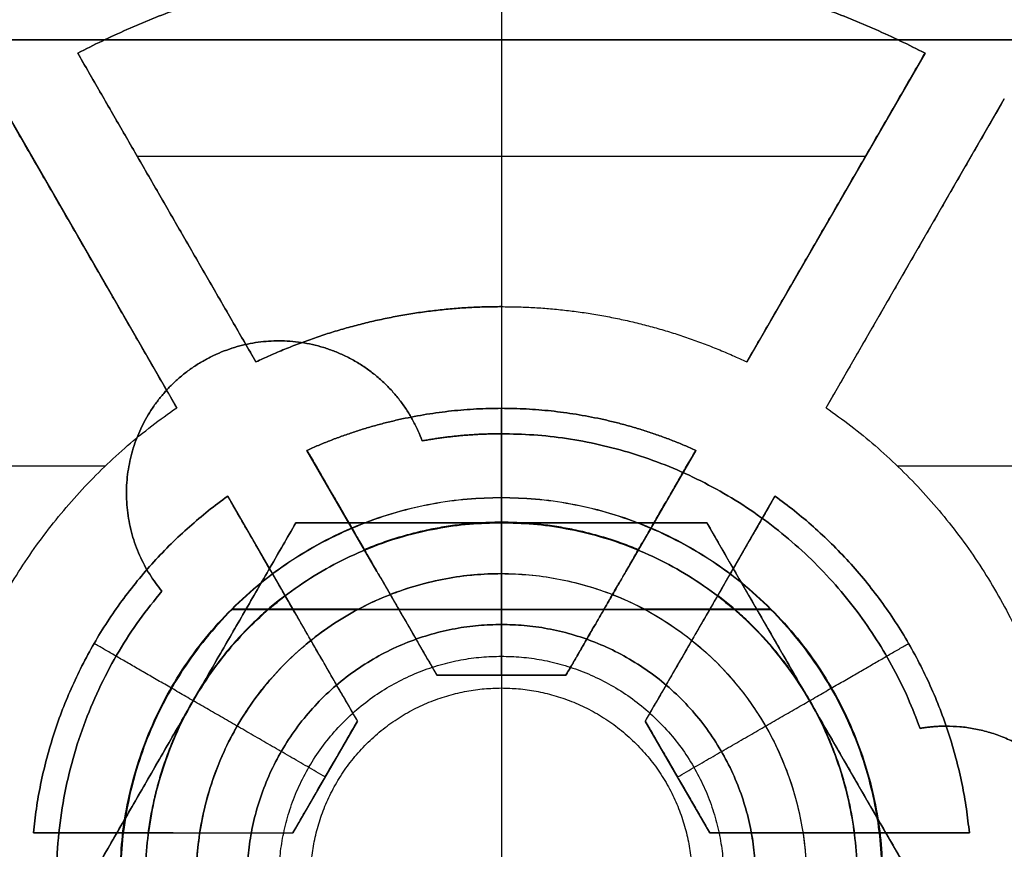
# Model space of a CAD drawing. Units: inches. Extents: x -6.3 to 6.3, y -11.1 to 10.
# Drawn here: x -4.4 to -3.7, y 8.3 to 8.9 of the extents above; entities that cross this region are included whole.
import ezdxf

# ---------------------------------------------------------------- set-up
doc = ezdxf.new("R2010")
doc.units = ezdxf.units.IN
doc.header["$MEASUREMENT"] = 0
doc.layers.add('Default', color=7, linetype='Continuous', true_color=0x000000)

# ---------------------------------------------------------------- blocks, each defined once
blk = doc.blocks.new('SlimStow_Glides')
at = {"layer": 'Default'}
for p, q in [((-102.75, -9.8, -492.75), (-102.75, -9.8, -470)), ((-119.095, -12.8, -472.118), (-110.539, -12.8, -472.118)), ((-110.89, -27.1, -476.299), (-110.89, -12.8, -476.299)), ((-109.912, -12.8, -478.206), (-95.588, -12.8, -478.206)), ((-109.331, -27.1, -477.199), (-109.331, -12.8, -477.199)), ((-102.75, -12.8, -482.25), (-102.75, -12.8, -475.25)), ((-96.169, -27.1, -477.199), (-96.169, -12.8, -477.199)), ((-94.961, -12.8, -472.118), (-86.405, -12.8, -472.118)), ((-94.61, -27.1, -476.299), (-94.61, -12.8, -476.299)), ((-112.643, -19.95, -479.336), (-109.136, -19.95, -473.262)), ((-107.578, -19.95, -474.162), (-111.084, -19.95, -480.236)), ((-94.416, -19.95, -480.236), (-97.922, -19.95, -474.162)), ((-96.364, -19.95, -473.262), (-92.857, -19.95, -479.336)), ((-109.403, -27.1, -464.9), (-109.403, -23.674, -464.9)), ((-106.856, -27.1, -469.311), (-106.856, -23.674, -469.311)), ((-105.297, -27.1, -470.211), (-105.297, -23.674, -470.211)), ((-100.203, -27.1, -470.211), (-100.203, -23.674, -470.211)), ((-98.644, -27.1, -469.311), (-98.644, -23.674, -469.311)), ((-96.097, -27.1, -464.9), (-96.097, -23.674, -464.9)), ((-109.203, -23.834, -464.9), (-111.956, -23.834, -464.9)), ((-108.132, -23.834, -471.523), (-106.756, -23.834, -469.138)), ((-105.197, -23.834, -470.038), (-106.574, -23.834, -472.423)), ((-98.926, -23.834, -472.423), (-100.303, -23.834, -470.038)), ((-98.744, -23.834, -469.138), (-97.368, -23.834, -471.523)), ((-93.544, -23.834, -464.9), (-96.297, -23.834, -464.9)), ((-106.214, -27.1, -466), (-106.214, -25.308, -466)), ((-102.75, -27.1, -468), (-102.75, -25.308, -468)), ((-99.286, -27.1, -466), (-99.286, -25.308, -466)), ((-105.579, -26.162, -467.1), (-106.849, -26.162, -464.9)), ((-101.48, -26.162, -468), (-104.02, -26.162, -468)), ((-98.651, -26.162, -464.9), (-99.921, -26.162, -467.1)), ((-102.75, -27.1, -475.25), (-102.75, -27.1, -473.25)), ((-102.75, -27.1, -468), (-102.75, -27.1, -460))]:
    blk.add_line(p, q, dxfattribs=at)
for points, weights, knots in [([(-102.75, -9.8, -435.25), (-131.5, -9.8, -435.25), (-131.5, -9.8, -464), (-131.5, -9.8, -492.75), (-102.75, -9.8, -492.75)], [1, 0.707106781187, 1, 0.707106781187, 1], [-90.320789, -90.320789, -90.320789, -45.160394, -45.160394, 0, 0, 0]), ([(-102.75, -9.8, -470), (-108.75, -9.8, -470), (-108.75, -9.8, -464), (-108.75, -9.8, -458), (-102.75, -9.8, -458)], [1, 0.707106781187, 1, 0.707106781187, 1], [-18.849556, -18.849556, -18.849556, -9.424778, -9.424778, 0, 0, 0]), ([(-102.75, -9.8, -492.75), (-74, -9.8, -492.75), (-74, -9.8, -464), (-74, -9.8, -435.25), (-102.75, -9.8, -435.25)], [1, 0.707106781187, 1, 0.707106781187, 1], [-90.320789, -90.320789, -90.320789, -45.160394, -45.160394, 0, 0, 0]), ([(-102.75, -9.8, -470), (-96.75, -9.8, -470), (-96.75, -9.8, -464), (-96.75, -9.8, -458), (-102.75, -9.8, -458)], [1, 0.707106781187, 1, 0.707106781187, 1], [0, 0, 0, 9.424778, 9.424778, 18.849556, 18.849556, 18.849556]), ([(-102.75, -10.386, -494.164), (-132.914, -10.386, -494.164), (-132.914, -10.386, -464), (-132.914, -10.386, -433.836), (-102.75, -10.386, -433.836)], [0.853553390593, 0.603553390593, 0.853553390593, 0.603553390593, 0.853553390593], [45.160394, 45.160394, 45.160394, 90.320789, 90.320789, 135.481183, 135.481183, 135.481183]), ([(-102.75, -10.45, -458), (-108.75, -10.45, -458), (-108.75, -10.45, -464), (-108.75, -10.45, -470), (-102.75, -10.45, -470)], [1, 0.707106781187, 1, 0.707106781187, 1], [1.570796, 1.570796, 1.570796, 3.141593, 3.141593, 4.712389, 4.712389, 4.712389]), ([(-102.75, -10.386, -433.836), (-72.586, -10.386, -433.836), (-72.586, -10.386, -464), (-72.586, -10.386, -494.164), (-102.75, -10.386, -494.164)], [0.853553390593, 0.603553390593, 0.853553390593, 0.603553390593, 0.853553390593], [45.160394, 45.160394, 45.160394, 90.320789, 90.320789, 135.481183, 135.481183, 135.481183]), ([(-102.75, -10.45, -470), (-96.75, -10.45, -470), (-96.75, -10.45, -464), (-96.75, -10.45, -458), (-102.75, -10.45, -458)], [1, 0.707106781187, 1, 0.707106781187, 1], [1.570796, 1.570796, 1.570796, 3.141593, 3.141593, 4.712389, 4.712389, 4.712389]), ([(-102.75, -11.8, -433.25), (-133.5, -11.8, -433.25), (-133.5, -11.8, -464), (-133.5, -11.8, -494.75), (-102.75, -11.8, -494.75)], [1, 0.707106781187, 1, 0.707106781187, 1], [-135.481183, -135.481183, -135.481183, -90.320789, -90.320789, -45.160394, -45.160394, -45.160394]), ([(-102.75, -11.8, -433.25), (-72, -11.8, -433.25), (-72, -11.8, -464), (-72, -11.8, -494.75), (-102.75, -11.8, -494.75)], [1, 0.707106781187, 1, 0.707106781187, 1], [45.160394, 45.160394, 45.160394, 90.320789, 90.320789, 135.481183, 135.481183, 135.481183]), ([(-108.053, -15.6, -469.303), (-108.053, -20.903, -469.303), (-102.75, -20.903, -469.303), (-97.447, -20.903, -469.303), (-97.447, -15.6, -469.303)], [0.853553390593, 0.603553390593, 0.853553390593, 0.603553390593, 0.853553390593], [3.141593, 3.141593, 3.141593, 4.712389, 4.712389, 6.283185, 6.283185, 6.283185]), ([(-102.75, -18.45, -433.25), (-133.5, -18.45, -433.25), (-133.5, -18.45, -464), (-133.5, -18.45, -494.75), (-102.75, -18.45, -494.75)], [1, 0.707106781187, 1, 0.707106781187, 1], [48.301987, 48.301987, 48.301987, 96.603974, 96.603974, 144.905961, 144.905961, 144.905961]), ([(-102.75, -18.45, -494.75), (-72, -18.45, -494.75), (-72, -18.45, -464), (-72, -18.45, -433.25), (-102.75, -18.45, -433.25)], [1, 0.707106781187, 1, 0.707106781187, 1], [48.301987, 48.301987, 48.301987, 96.603974, 96.603974, 144.905961, 144.905961, 144.905961]), ([(-72.597, -26.525, -464), (-72.597, -26.525, -494.153), (-102.75, -26.525, -494.153), (-132.903, -26.525, -494.153), (-132.903, -26.525, -464)], [0.999999997609, 0.707106782382, 1, 0.707106781187, 1], [45.160395, 45.160395, 45.160395, 90.320789, 90.320789, 135.481183, 135.481183, 135.481183])]:
    blk.add_rational_spline(points, weights, degree=2, knots=knots, dxfattribs=at)
for points in [[(-102.75, -11.1, -470), (-102.75, -10.45, -470), (-102.75, -9.8, -470)], [(-109.136, -12.8, -473.262), (-110.89, -12.8, -476.299), (-112.643, -12.8, -479.336)], [(-111.084, -12.8, -480.236), (-111.084, -19.95, -480.236), (-111.084, -27.1, -480.236)], [(-107.578, -12.8, -474.162), (-109.331, -12.8, -477.199), (-111.084, -12.8, -480.236)], [(-109.136, -12.8, -473.262), (-109.136, -19.95, -473.262), (-109.136, -27.1, -473.262)], [(-107.578, -27.1, -474.162), (-107.578, -19.95, -474.162), (-107.578, -12.8, -474.162)], [(-105.224, -12.8, -474.975), (-105.224, -19.95, -474.975), (-105.224, -27.1, -474.975)], [(-102.75, -12.8, -475.25), (-102.75, -19.95, -475.25), (-102.75, -27.1, -475.25)], [(-100.276, -12.8, -474.975), (-100.276, -19.95, -474.975), (-100.276, -27.1, -474.975)], [(-97.922, -12.8, -474.162), (-97.922, -19.95, -474.162), (-97.922, -27.1, -474.162)], [(-97.922, -12.8, -474.162), (-96.169, -12.8, -477.199), (-94.416, -12.8, -480.236)], [(-92.857, -12.8, -479.336), (-94.61, -12.8, -476.299), (-96.364, -12.8, -473.262)], [(-96.364, -12.8, -473.262), (-96.364, -19.95, -473.262), (-96.364, -27.1, -473.262)], [(-94.416, -27.1, -480.236), (-94.416, -19.95, -480.236), (-94.416, -12.8, -480.236)], [(-93.007, -12.8, -469.625), (-93.007, -19.95, -469.625), (-93.007, -27.1, -469.625)], [(-111.956, -27.1, -464.9), (-111.956, -23.834, -464.9), (-111.956, -20.569, -464.9)], [(-110.761, -20.569, -468.625), (-110.761, -23.834, -468.625), (-110.761, -27.1, -468.625)], [(-108.132, -20.569, -471.523), (-108.132, -23.834, -471.523), (-108.132, -27.1, -471.523)], [(-106.574, -27.1, -472.423), (-106.574, -23.834, -472.423), (-106.574, -20.569, -472.423)], [(-104.706, -20.569, -473.041), (-104.706, -23.834, -473.041), (-104.706, -27.1, -473.041)], [(-102.75, -20.569, -473.25), (-102.75, -23.834, -473.25), (-102.75, -27.1, -473.25)], [(-100.794, -20.569, -473.041), (-100.794, -23.834, -473.041), (-100.794, -27.1, -473.041)], [(-98.926, -27.1, -472.423), (-98.926, -23.834, -472.423), (-98.926, -20.569, -472.423)], [(-97.368, -20.569, -471.523), (-97.368, -23.834, -471.523), (-97.368, -27.1, -471.523)], [(-94.739, -20.569, -468.625), (-94.739, -23.834, -468.625), (-94.739, -27.1, -468.625)], [(-93.544, -27.1, -464.9), (-93.544, -23.834, -464.9), (-93.544, -20.569, -464.9)], [(-106.849, -25.225, -464.9), (-106.849, -26.162, -464.9), (-106.849, -27.1, -464.9)], [(-105.579, -25.225, -467.1), (-105.579, -26.162, -467.1), (-105.579, -27.1, -467.1)], [(-104.02, -25.225, -468), (-104.02, -26.162, -468), (-104.02, -27.1, -468)], [(-101.48, -25.225, -468), (-101.48, -26.162, -468), (-101.48, -27.1, -468)], [(-99.921, -25.225, -467.1), (-99.921, -26.162, -467.1), (-99.921, -27.1, -467.1)], [(-98.651, -25.225, -464.9), (-98.651, -26.162, -464.9), (-98.651, -27.1, -464.9)], [(-109.136, -27.1, -473.262), (-110.89, -27.1, -476.299), (-112.643, -27.1, -479.336)], [(-111.956, -27.1, -464.9), (-109.403, -27.1, -464.9), (-106.849, -27.1, -464.9)], [(-111.084, -27.1, -480.236), (-109.331, -27.1, -477.199), (-107.578, -27.1, -474.162)], [(-105.579, -27.1, -467.1), (-106.856, -27.1, -469.311), (-108.132, -27.1, -471.523)], [(-106.849, -27.1, -464.9), (-106.214, -27.1, -466), (-105.579, -27.1, -467.1)], [(-106.574, -27.1, -472.423), (-105.297, -27.1, -470.211), (-104.02, -27.1, -468)], [(-104.02, -27.1, -468), (-102.75, -27.1, -468), (-101.48, -27.1, -468)], [(-101.48, -27.1, -468), (-100.203, -27.1, -470.211), (-98.926, -27.1, -472.423)], [(-97.368, -27.1, -471.523), (-98.644, -27.1, -469.311), (-99.921, -27.1, -467.1)], [(-99.921, -27.1, -467.1), (-99.286, -27.1, -466), (-98.651, -27.1, -464.9)], [(-98.651, -27.1, -464.9), (-96.097, -27.1, -464.9), (-93.544, -27.1, -464.9)], [(-97.922, -27.1, -474.162), (-96.169, -27.1, -477.199), (-94.416, -27.1, -480.236)], [(-92.857, -27.1, -479.336), (-94.61, -27.1, -476.299), (-96.364, -27.1, -473.262)]]:
    blk.add_open_spline(points, degree=2, dxfattribs=at)
for points, knots in [([(-108.75, -11.1, -464), (-108.75, -11.1, -464.421), (-108.706, -11.1, -464.855), (-108.513, -11.1, -465.731), (-108.363, -11.1, -466.171), (-107.958, -11.1, -467.016), (-107.7, -11.1, -467.423), (-107.11, -11.1, -468.148), (-106.772, -11.1, -468.475), (-106.077, -11.1, -469.012), (-105.721, -11.101, -469.227), (-105.041, -11.1, -469.558), (-104.715, -11.1, -469.678), (-104.1, -11.101, -469.855), (-103.811, -11.101, -469.912), (-103.263, -11.1, -469.985), (-103.002, -11.1, -470), (-102.75, -11.1, -470)], [-9.424778, -9.424778, -9.424778, -9.424778, -8.245007, -8.245007, -7.064166, -7.064166, -5.881033, -5.881033, -4.701892, -4.701892, -3.525261, -3.525261, -2.350455, -2.350455, -1.175581, -1.175581, 0, 0, 0, 0]), ([(-102.75, -11.1, -470), (-102.381, -11.1, -470), (-102.021, -11.101, -469.967), (-101.274, -11.101, -469.829), (-100.905, -11.1, -469.723), (-99.779, -11.1, -469.277), (-99.087, -11.1, -468.822), (-97.928, -11.1, -467.663), (-97.473, -11.1, -466.971), (-96.893, -11.1, -465.505), (-96.75, -11.1, -464.757), (-96.75, -11.1, -464)], [-9.424778, -9.424778, -9.424778, -9.424778, -8.324223, -8.324223, -7.156558, -7.156558, -4.708225, -4.708225, -2.25979, -2.25979, 0, 0, 0, 0]), ([(-111.956, -20.569, -464.9), (-111.817, -20.826, -464.9), (-111.667, -21.079, -464.9), (-111.343, -21.574, -464.9), (-111.17, -21.816, -464.9), (-110.802, -22.285, -464.9), (-110.608, -22.513, -464.9), (-110.2, -22.951, -464.9), (-109.986, -23.161, -464.9), (-109.652, -23.463, -464.9), (-109.539, -23.561, -464.9), (-109.309, -23.751, -464.9), (-109.193, -23.843, -464.9), (-108.956, -24.023, -464.9), (-108.836, -24.11, -464.9), (-108.594, -24.278, -464.9), (-108.471, -24.36, -464.9), (-108.223, -24.517, -464.9), (-108.098, -24.592, -464.9), (-107.848, -24.736, -464.9), (-107.723, -24.805, -464.9), (-107.473, -24.935, -464.9), (-107.348, -24.998, -464.9), (-107.099, -25.116, -464.9), (-106.974, -25.172, -464.9), (-106.849, -25.225, -464.9)], [0, 0, 0, 0, 0.880054, 0.880054, 1.760108, 1.760108, 2.639967, 2.639967, 3.519002, 3.519002, 3.958734, 3.958734, 4.398466, 4.398466, 4.837989, 4.837989, 5.277512, 5.277512, 5.71937, 5.71937, 6.161227, 6.161227, 6.60219, 6.60219, 7.043154, 7.043154, 7.043154, 7.043154]), ([(-105.579, -25.225, -467.1), (-105.641, -25.172, -467.208), (-105.704, -25.116, -467.316), (-105.829, -24.998, -467.532), (-105.891, -24.935, -467.64), (-106.016, -24.805, -467.857), (-106.079, -24.736, -467.965), (-106.204, -24.592, -468.182), (-106.266, -24.517, -468.29), (-106.39, -24.359, -468.505), (-106.452, -24.278, -468.611), (-106.573, -24.11, -468.821), (-106.633, -24.023, -468.925), (-106.751, -23.843, -469.13), (-106.809, -23.751, -469.231), (-106.924, -23.56, -469.43), (-106.981, -23.463, -469.528), (-107.147, -23.161, -469.817), (-107.254, -22.95, -470.002), (-107.459, -22.512, -470.356), (-107.556, -22.285, -470.524), (-107.74, -21.815, -470.842), (-107.826, -21.574, -470.992), (-107.988, -21.079, -471.272), (-108.063, -20.826, -471.403), (-108.132, -20.569, -471.523)], [0, 0, 0, 0, 0.440969, 0.440969, 0.881938, 0.881938, 1.323971, 1.323971, 1.766004, 1.766004, 2.205584, 2.205584, 2.645163, 2.645163, 3.084697, 3.084697, 3.524232, 3.524232, 4.403942, 4.403942, 5.28375, 5.28375, 6.163554, 6.163554, 7.043154, 7.043154, 7.043154, 7.043154]), ([(-106.574, -20.569, -472.423), (-106.504, -20.826, -472.302), (-106.429, -21.079, -472.172), (-106.267, -21.574, -471.892), (-106.181, -21.816, -471.742), (-105.997, -22.285, -471.424), (-105.9, -22.513, -471.255), (-105.695, -22.951, -470.902), (-105.589, -23.161, -470.716), (-105.422, -23.463, -470.428), (-105.365, -23.561, -470.33), (-105.25, -23.751, -470.131), (-105.192, -23.843, -470.03), (-105.074, -24.023, -469.825), (-105.014, -24.11, -469.721), (-104.893, -24.278, -469.511), (-104.831, -24.36, -469.405), (-104.707, -24.517, -469.19), (-104.645, -24.592, -469.082), (-104.52, -24.736, -468.865), (-104.457, -24.805, -468.757), (-104.332, -24.935, -468.54), (-104.27, -24.998, -468.432), (-104.145, -25.116, -468.216), (-104.082, -25.172, -468.108), (-104.02, -25.225, -468)], [0, 0, 0, 0, 0.880054, 0.880054, 1.760108, 1.760108, 2.639967, 2.639967, 3.519002, 3.519002, 3.958734, 3.958734, 4.398466, 4.398466, 4.837989, 4.837989, 5.277512, 5.277512, 5.71937, 5.71937, 6.161227, 6.161227, 6.602191, 6.602191, 7.043154, 7.043154, 7.043154, 7.043154]), ([(-98.926, -20.569, -472.423), (-98.996, -20.826, -472.303), (-99.071, -21.079, -472.172), (-99.233, -21.574, -471.892), (-99.319, -21.815, -471.742), (-99.503, -22.285, -471.424), (-99.6, -22.512, -471.256), (-99.804, -22.95, -470.902), (-99.911, -23.161, -470.717), (-100.078, -23.463, -470.428), (-100.135, -23.56, -470.33), (-100.25, -23.751, -470.131), (-100.308, -23.843, -470.03), (-100.426, -24.023, -469.825), (-100.486, -24.11, -469.721), (-100.607, -24.278, -469.511), (-100.669, -24.359, -469.405), (-100.793, -24.517, -469.19), (-100.855, -24.592, -469.082), (-100.98, -24.736, -468.865), (-101.043, -24.805, -468.757), (-101.168, -24.935, -468.54), (-101.23, -24.998, -468.432), (-101.355, -25.116, -468.216), (-101.418, -25.172, -468.108), (-101.48, -25.225, -468)], [-7.043154, -7.043154, -7.043154, -7.043154, -6.163554, -6.163554, -5.28375, -5.28375, -4.403942, -4.403942, -3.524232, -3.524232, -3.084697, -3.084697, -2.645163, -2.645163, -2.205584, -2.205584, -1.766004, -1.766004, -1.323971, -1.323971, -0.881938, -0.881938, -0.440969, -0.440969, 0, 0, 0, 0]), ([(-97.368, -20.569, -471.523), (-97.437, -20.826, -471.402), (-97.512, -21.079, -471.272), (-97.674, -21.574, -470.992), (-97.761, -21.816, -470.842), (-97.944, -22.285, -470.524), (-98.042, -22.513, -470.355), (-98.246, -22.951, -470.002), (-98.353, -23.161, -469.816), (-98.519, -23.463, -469.528), (-98.576, -23.561, -469.43), (-98.691, -23.751, -469.231), (-98.749, -23.843, -469.13), (-98.867, -24.023, -468.925), (-98.927, -24.11, -468.821), (-99.049, -24.278, -468.611), (-99.11, -24.36, -468.505), (-99.234, -24.517, -468.29), (-99.296, -24.592, -468.182), (-99.421, -24.736, -467.965), (-99.484, -24.805, -467.857), (-99.609, -24.935, -467.64), (-99.671, -24.998, -467.532), (-99.796, -25.116, -467.316), (-99.859, -25.172, -467.208), (-99.921, -25.225, -467.1)], [0, 0, 0, 0, 0.880054, 0.880054, 1.760108, 1.760108, 2.639967, 2.639967, 3.519002, 3.519002, 3.958734, 3.958734, 4.398466, 4.398466, 4.837989, 4.837989, 5.277512, 5.277512, 5.71937, 5.71937, 6.161227, 6.161227, 6.60219, 6.60219, 7.043154, 7.043154, 7.043154, 7.043154]), ([(-93.544, -20.569, -464.9), (-93.683, -20.826, -464.9), (-93.833, -21.079, -464.9), (-94.157, -21.574, -464.9), (-94.33, -21.815, -464.9), (-94.697, -22.285, -464.9), (-94.892, -22.512, -464.9), (-95.3, -22.95, -464.9), (-95.514, -23.161, -464.9), (-95.848, -23.463, -464.9), (-95.961, -23.56, -464.9), (-96.19, -23.751, -464.9), (-96.307, -23.843, -464.9), (-96.543, -24.023, -464.9), (-96.663, -24.11, -464.9), (-96.906, -24.278, -464.9), (-97.029, -24.359, -464.9), (-97.277, -24.517, -464.9), (-97.402, -24.592, -464.9), (-97.651, -24.736, -464.9), (-97.777, -24.805, -464.9), (-98.027, -24.935, -464.9), (-98.152, -24.998, -464.9), (-98.401, -25.116, -464.9), (-98.526, -25.172, -464.9), (-98.651, -25.225, -464.9)], [-7.043154, -7.043154, -7.043154, -7.043154, -6.163553, -6.163553, -5.28375, -5.28375, -4.403942, -4.403942, -3.524232, -3.524232, -3.084697, -3.084697, -2.645163, -2.645163, -2.205584, -2.205584, -1.766004, -1.766004, -1.323971, -1.323971, -0.881938, -0.881938, -0.440969, -0.440969, 0, 0, 0, 0]), ([(-106.849, -25.225, -464.9), (-106.794, -25.239, -464.996), (-106.74, -25.252, -465.09), (-106.632, -25.273, -465.276), (-106.579, -25.282, -465.368), (-106.474, -25.295, -465.55), (-106.422, -25.3, -465.64), (-106.318, -25.307, -465.82), (-106.266, -25.308, -465.91), (-106.162, -25.308, -466.09), (-106.11, -25.307, -466.18), (-106.006, -25.3, -466.36), (-105.954, -25.295, -466.45), (-105.849, -25.282, -466.632), (-105.796, -25.273, -466.724), (-105.689, -25.252, -466.91), (-105.634, -25.239, -467.004), (-105.579, -25.225, -467.1)], [0, 0, 0, 0, 0.317945, 0.317945, 0.636871, 0.636871, 0.955709, 0.955709, 1.273822, 1.273822, 1.591839, 1.591839, 1.910776, 1.910776, 2.229596, 2.229596, 2.547645, 2.547645, 2.547645, 2.547645]), ([(-104.02, -25.225, -468), (-103.91, -25.239, -468), (-103.801, -25.252, -468), (-103.586, -25.273, -468), (-103.48, -25.282, -468), (-103.27, -25.295, -468), (-103.165, -25.3, -468), (-102.958, -25.307, -468), (-102.854, -25.308, -468), (-102.646, -25.308, -468), (-102.543, -25.307, -468), (-102.335, -25.3, -468), (-102.23, -25.295, -468), (-102.02, -25.282, -468), (-101.914, -25.273, -468), (-101.699, -25.252, -468), (-101.59, -25.239, -468), (-101.48, -25.225, -468)], [0, 0, 0, 0, 0.317945, 0.317945, 0.636871, 0.636871, 0.955709, 0.955709, 1.273823, 1.273823, 1.591839, 1.591839, 1.910776, 1.910776, 2.229596, 2.229596, 2.547645, 2.547645, 2.547645, 2.547645]), ([(-99.921, -25.225, -467.1), (-99.866, -25.239, -467.004), (-99.811, -25.252, -466.91), (-99.704, -25.273, -466.724), (-99.651, -25.282, -466.632), (-99.546, -25.295, -466.45), (-99.494, -25.3, -466.36), (-99.39, -25.307, -466.18), (-99.338, -25.308, -466.09), (-99.234, -25.308, -465.91), (-99.182, -25.307, -465.82), (-99.078, -25.3, -465.64), (-99.026, -25.295, -465.55), (-98.921, -25.282, -465.368), (-98.868, -25.273, -465.276), (-98.76, -25.252, -465.09), (-98.706, -25.239, -464.996), (-98.651, -25.225, -464.9)], [0, 0, 0, 0, 0.317945, 0.317945, 0.636871, 0.636871, 0.955709, 0.955709, 1.273823, 1.273823, 1.591839, 1.591839, 1.910776, 1.910776, 2.229596, 2.229596, 2.547645, 2.547645, 2.547645, 2.547645]), ([(-102.75, -27.1, -492.75), (-103.597, -27.1, -492.75), (-104.46, -27.1, -492.712), (-105.77, -27.1, -492.594), (-106.21, -27.1, -492.545), (-107.093, -27.1, -492.424), (-107.536, -27.1, -492.352), (-108.426, -27.1, -492.188), (-108.873, -27.1, -492.094), (-109.766, -27.1, -491.885), (-110.214, -27.1, -491.768), (-111.108, -27.1, -491.512), (-111.555, -27.1, -491.373), (-112.446, -27.1, -491.07), (-112.89, -27.1, -490.907), (-113.775, -27.1, -490.556), (-114.215, -27.1, -490.369), (-115.09, -27.1, -489.971), (-115.524, -27.1, -489.761), (-116.385, -27.1, -489.316), (-116.812, -27.1, -489.081), (-117.655, -27.1, -488.59), (-118.071, -27.1, -488.332), (-118.893, -27.1, -487.795), (-119.298, -27.1, -487.515), (-120.095, -27.1, -486.934), (-120.487, -27.1, -486.632), (-121.255, -27.1, -486.008), (-121.632, -27.1, -485.686), (-122.368, -27.1, -485.022), (-122.728, -27.1, -484.68), (-123.43, -27.1, -483.978), (-123.772, -27.1, -483.618), (-124.436, -27.1, -482.882), (-124.758, -27.1, -482.505), (-125.382, -27.1, -481.737), (-125.684, -27.1, -481.345), (-126.265, -27.1, -480.548), (-126.545, -27.1, -480.143), (-127.082, -27.1, -479.321), (-127.34, -27.1, -478.905), (-127.831, -27.1, -478.062), (-128.066, -27.1, -477.635), (-128.511, -27.1, -476.774), (-128.722, -27.1, -476.34), (-129.12, -27.1, -475.466), (-129.307, -27.1, -475.025), (-129.657, -27.1, -474.141), (-129.821, -27.1, -473.696), (-130.048, -27.1, -473.028), (-130.121, -27.1, -472.805), (-130.26, -27.1, -472.358), (-130.327, -27.1, -472.135), (-130.519, -27.1, -471.464), (-130.635, -27.1, -471.016), (-130.792, -27.1, -470.346), (-130.842, -27.1, -470.123), (-130.935, -27.1, -469.677), (-130.979, -27.1, -469.454), (-131.102, -27.1, -468.786), (-131.173, -27.1, -468.343), (-131.294, -27.1, -467.46), (-131.344, -27.1, -467.02), (-131.462, -27.1, -465.71), (-131.5, -27.1, -464.847), (-131.5, -27.1, -464)], [0, 0, 0, 0, 0.03125, 0.03125, 0.046875, 0.046875, 0.0625, 0.0625, 0.078125, 0.078125, 0.09375, 0.09375, 0.109375, 0.109375, 0.125, 0.125, 0.140625, 0.140625, 0.15625, 0.15625, 0.171875, 0.171875, 0.1875, 0.1875, 0.2031251, 0.2031251, 0.2187502, 0.2187502, 0.2343753, 0.2343753, 0.2500004, 0.2500004, 0.2656253, 0.2656253, 0.2812502, 0.2812502, 0.2968751, 0.2968751, 0.3125, 0.3125, 0.328125, 0.328125, 0.34375, 0.34375, 0.359375, 0.359375, 0.375, 0.375, 0.390625, 0.390625, 0.3984375, 0.3984375, 0.40625, 0.40625, 0.421875, 0.421875, 0.4296875, 0.4296875, 0.4375, 0.4375, 0.453125, 0.453125, 0.46875, 0.46875, 0.5, 0.5, 0.5, 0.5])]:
    blk.add_open_spline(points, degree=3, knots=knots, dxfattribs=at)
for points, weights in [([(-105.557, -11.1, -469.303), (-108.053, -12.658, -469.303), (-108.053, -15.6, -469.303)], [0.738075913559, 0.694052443205, 0.853553390593]), ([(-102.75, -15.6, -471.5), (-102.75, -13.1, -471.5), (-102.75, -11.1, -470)], [1, 0.87867965644, 0.857864376269]), ([(-97.447, -15.6, -469.303), (-97.447, -12.658, -469.303), (-99.943, -11.1, -469.303)], [0.853553390593, 0.694052443019, 0.738075913662]), ([(-113.964, -12.8, -464.9), (-113.536, -12.8, -470.228), (-109.136, -12.8, -473.262)], [1, 0.903249674196, 1]), ([(-102.75, -12.8, -482.25), (-107.161, -12.8, -482.25), (-111.084, -12.8, -480.236)], [1, 0.972015745885, 1]), ([(-107.578, -12.8, -474.162), (-105.286, -12.8, -475.25), (-102.75, -12.8, -475.25)], [1, 0.975512602224, 1]), ([(-94.416, -12.8, -480.236), (-98.339, -12.8, -482.25), (-102.75, -12.8, -482.25)], [1, 0.972015745885, 1]), ([(-102.75, -12.8, -475.25), (-100.214, -12.8, -475.25), (-97.922, -12.8, -474.162)], [1, 0.975512602224, 1]), ([(-96.364, -12.8, -473.262), (-91.964, -12.8, -470.228), (-91.536, -12.8, -464.9)], [1, 0.903249674196, 1]), ([(-110.25, -15.6, -464), (-110.25, -15.6, -471.5), (-102.75, -15.6, -471.5)], [1, 0.707106781187, 1]), ([(-102.75, -15.6, -471.5), (-95.25, -15.6, -471.5), (-95.25, -15.6, -464)], [1, 0.707106781187, 1]), ([(-102.75, -15.6, -471.5), (-102.75, -23.1, -471.5), (-102.75, -23.1, -464)], [1, 0.707106781187, 1]), ([(-113.964, -19.95, -464.9), (-113.536, -19.95, -470.228), (-109.136, -19.95, -473.262)], [1, 0.903249674196, 1]), ([(-111.084, -19.95, -480.236), (-107.161, -19.95, -482.25), (-102.75, -19.95, -482.25)], [1, 0.972015745885, 1]), ([(-107.578, -19.95, -474.162), (-105.286, -19.95, -475.25), (-102.75, -19.95, -475.25)], [1, 0.975512602224, 1]), ([(-102.75, -19.95, -482.25), (-98.339, -19.95, -482.25), (-94.416, -19.95, -480.236)], [1, 0.972015745885, 1]), ([(-102.75, -19.95, -475.25), (-100.214, -19.95, -475.25), (-97.922, -19.95, -474.162)], [1, 0.975512602224, 1]), ([(-96.364, -19.95, -473.262), (-91.964, -19.95, -470.228), (-91.536, -19.95, -464.9)], [1, 0.903249674196, 1]), ([(-111.956, -20.569, -464.9), (-111.548, -20.569, -469.079), (-108.132, -20.569, -471.523)], [1, 0.910565075545, 1]), ([(-106.214, -25.308, -466), (-109.222, -23.877, -467.736), (-110.761, -20.569, -468.625)], [0.954144690386, 0.898933473513, 0.955282537773]), ([(-106.574, -20.569, -472.423), (-104.751, -20.569, -473.25), (-102.75, -20.569, -473.25)], [1, 0.977385562494, 1]), ([(-98.926, -20.569, -472.423), (-100.749, -20.569, -473.25), (-102.75, -20.569, -473.25)], [1, 0.977385562494, 1]), ([(-102.75, -25.308, -468), (-102.75, -23.877, -471.473), (-102.75, -20.569, -473.25)], [0.954144690504, 0.898933473453, 0.955282537773]), ([(-99.286, -25.308, -466), (-96.278, -23.877, -467.736), (-94.739, -20.569, -468.625)], [0.954144690386, 0.898933473513, 0.955282537773]), ([(-93.544, -20.569, -464.9), (-93.952, -20.569, -469.079), (-97.368, -20.569, -471.523)], [1, 0.910565075545, 1]), ([(-107.005, -23.418, -469.57), (-109.326, -23.418, -467.797), (-109.701, -23.418, -464.9)], [0.963903633299, 0.889737651441, 0.963903633648]), ([(-100.054, -23.418, -470.47), (-102.75, -23.418, -471.594), (-105.446, -23.418, -470.47)], [0.96390363364, 0.889737651441, 0.963903633307]), ([(-95.799, -23.418, -464.9), (-96.174, -23.418, -467.797), (-98.495, -23.418, -469.57)], [0.963903633299, 0.889737651441, 0.963903633648]), ([(-111.956, -23.834, -464.9), (-111.548, -23.834, -469.079), (-108.132, -23.834, -471.523)], [1, 0.910565075545, 1]), ([(-106.574, -23.834, -472.423), (-104.751, -23.834, -473.25), (-102.75, -23.834, -473.25)], [1, 0.977385562494, 1]), ([(-102.75, -23.834, -473.25), (-100.749, -23.834, -473.25), (-98.926, -23.834, -472.423)], [1, 0.977385562494, 1]), ([(-97.368, -23.834, -471.523), (-93.952, -23.834, -469.079), (-93.544, -23.834, -464.9)], [1, 0.910565075545, 1]), ([(-102.75, -25.1, -494.75), (-133.5, -25.1, -494.75), (-133.5, -25.1, -464)], [0.999999860338, 0.707106851018, 1]), ([(-72, -25.1, -464), (-72, -25.1, -494.75), (-102.75, -25.1, -494.75)], [0.999999997609, 0.707106782382, 1]), ([(-113.964, -27.1, -464.9), (-113.536, -27.1, -470.228), (-109.136, -27.1, -473.262)], [1, 0.903249674196, 1]), ([(-108.132, -27.1, -471.523), (-111.548, -27.1, -469.079), (-111.956, -27.1, -464.9)], [1, 0.910565075545, 1]), ([(-102.75, -27.1, -482.25), (-107.161, -27.1, -482.25), (-111.084, -27.1, -480.236)], [1, 0.972015745885, 1]), ([(-102.75, -27.1, -475.25), (-105.286, -27.1, -475.25), (-107.578, -27.1, -474.162)], [1, 0.975512602224, 1]), ([(-102.75, -27.1, -473.25), (-104.751, -27.1, -473.25), (-106.574, -27.1, -472.423)], [1, 0.977385562494, 1]), ([(-102.75, -27.1, -473.25), (-100.749, -27.1, -473.25), (-98.926, -27.1, -472.423)], [1, 0.977385562494, 1]), ([(-102.75, -27.1, -482.25), (-98.339, -27.1, -482.25), (-94.416, -27.1, -480.236)], [1, 0.972015745885, 1]), ([(-74, -27.1, -464), (-74, -27.1, -492.75), (-102.75, -27.1, -492.75)], [0.996899409914, 0.704914573467, 0.996899412297]), ([(-102.75, -27.1, -475.25), (-100.214, -27.1, -475.25), (-97.922, -27.1, -474.162)], [1, 0.975512602224, 1]), ([(-93.544, -27.1, -464.9), (-93.952, -27.1, -469.079), (-97.368, -27.1, -471.523)], [1, 0.910565075545, 1]), ([(-96.364, -27.1, -473.262), (-91.964, -27.1, -470.228), (-91.536, -27.1, -464.9)], [1, 0.903249674196, 1])]:
    blk.add_rational_spline(points, weights, degree=2, dxfattribs=at)
blk = doc.blocks.new('SlimStow_MetalHardware')
at = {"layer": 'Default'}
for p, q in [((-102.75, 17.7, -467.75), (-102.75, 17.7, -460.25)), ((-108.812, -7.8, -467.5), (-108.812, -2.3, -467.5)), ((-102.75, -7.8, -471), (-102.75, -2.3, -471)), ((-102.75, -2.3, -471), (-102.75, -2.3, -469)), ((-96.688, -7.8, -467.5), (-96.688, -2.3, -467.5)), ((-106.791, -5.05, -471), (-110.833, -5.05, -464)), ((-98.709, -5.05, -471), (-106.791, -5.05, -471)), ((-94.667, -5.05, -464), (-98.709, -5.05, -471)), ((-102.75, -7.8, -471), (-102.75, -7.8, -469))]:
    blk.add_line(p, q, dxfattribs=at)
for points, weights, knots in [([(-102.75, 17.7, -460.25), (-106.5, 17.7, -460.25), (-106.5, 17.7, -464), (-106.5, 17.7, -467.75), (-102.75, 17.7, -467.75)], [1, 0.707106781187, 1, 0.707106781187, 1], [1.570796, 1.570796, 1.570796, 3.141593, 3.141593, 4.712389, 4.712389, 4.712389]), ([(-102.75, 17.7, -467.75), (-99, 17.7, -467.75), (-99, 17.7, -464), (-99, 17.7, -460.25), (-102.75, 17.7, -460.25)], [1, 0.707106781187, 1, 0.707106781187, 1], [1.570796, 1.570796, 1.570796, 3.141593, 3.141593, 4.712389, 4.712389, 4.712389]), ([(-102.75, 17.075, -459.625), (-107.125, 17.075, -459.625), (-107.125, 17.075, -464), (-107.125, 17.075, -468.375), (-102.75, 17.075, -468.375)], [1, 0.707106781187, 1, 0.707106781187, 1], [1.570796, 1.570796, 1.570796, 3.141593, 3.141593, 4.712389, 4.712389, 4.712389]), ([(-102.75, 17.075, -468.375), (-98.375, 17.075, -468.375), (-98.375, 17.075, -464), (-98.375, 17.075, -459.625), (-102.75, 17.075, -459.625)], [1, 0.707106781187, 1, 0.707106781187, 1], [1.570796, 1.570796, 1.570796, 3.141593, 3.141593, 4.712389, 4.712389, 4.712389]), ([(-102.75, 16.45, -459), (-107.75, 16.45, -459), (-107.75, 16.45, -464), (-107.75, 16.45, -469), (-102.75, 16.45, -469)], [1, 0.707106781187, 1, 0.707106781187, 1], [-4.712389, -4.712389, -4.712389, -3.141593, -3.141593, -1.570796, -1.570796, -1.570796]), ([(-102.75, 16.45, -469), (-97.75, 16.45, -469), (-97.75, 16.45, -464), (-97.75, 16.45, -459), (-102.75, 16.45, -459)], [1, 0.707106781187, 1, 0.707106781187, 1], [-4.712389, -4.712389, -4.712389, -3.141593, -3.141593, -1.570796, -1.570796, -1.570796]), ([(-102.75, 7.075, -469), (-107.75, 7.075, -469), (-107.75, 7.075, -464), (-107.75, 7.075, -459), (-102.75, 7.075, -459)], [1, 0.707106781187, 1, 0.707106781187, 1], [1.570796, 1.570796, 1.570796, 3.141593, 3.141593, 4.712389, 4.712389, 4.712389]), ([(-102.75, 7.075, -459), (-97.75, 7.075, -459), (-97.75, 7.075, -464), (-97.75, 7.075, -469), (-102.75, 7.075, -469)], [1, 0.707106781187, 1, 0.707106781187, 1], [1.570796, 1.570796, 1.570796, 3.141593, 3.141593, 4.712389, 4.712389, 4.712389]), ([(-102.75, -2.3, -469), (-107.75, -2.3, -469), (-107.75, -2.3, -464), (-107.75, -2.3, -459), (-102.75, -2.3, -459)], [1, 0.707106781187, 1, 0.707106781187, 1], [1.570796, 1.570796, 1.570796, 3.141593, 3.141593, 4.712389, 4.712389, 4.712389]), ([(-102.75, -2.3, -459), (-97.75, -2.3, -459), (-97.75, -2.3, -464), (-97.75, -2.3, -469), (-102.75, -2.3, -469)], [1, 0.707106781187, 1, 0.707106781187, 1], [1.570796, 1.570796, 1.570796, 3.141593, 3.141593, 4.712389, 4.712389, 4.712389]), ([(-102.75, -7.8, -459), (-107.75, -7.8, -459), (-107.75, -7.8, -464), (-107.75, -7.8, -469), (-102.75, -7.8, -469)], [1, 0.707106781187, 1, 0.707106781187, 1], [0, 0, 0, 7.853982, 7.853982, 15.707963, 15.707963, 15.707963]), ([(-102.75, -7.8, -469), (-97.75, -7.8, -469), (-97.75, -7.8, -464), (-97.75, -7.8, -459), (-102.75, -7.8, -459)], [1, 0.707106781187, 1, 0.707106781187, 1], [0, 0, 0, 7.853982, 7.853982, 15.707963, 15.707963, 15.707963]), ([(-102.75, -8.912, -469), (-107.75, -8.912, -469), (-107.75, -8.912, -464), (-107.75, -8.912, -459), (-102.75, -8.912, -459)], [1, 0.707106781187, 1, 0.707106781187, 1], [1.570796, 1.570796, 1.570796, 3.141593, 3.141593, 4.712389, 4.712389, 4.712389]), ([(-102.75, -8.912, -459), (-97.75, -8.912, -459), (-97.75, -8.912, -464), (-97.75, -8.912, -469), (-102.75, -8.912, -469)], [1, 0.707106781187, 1, 0.707106781187, 1], [1.570796, 1.570796, 1.570796, 3.141593, 3.141593, 4.712389, 4.712389, 4.712389]), ([(-97.454, -15.6, -469.296), (-97.454, -10.304, -469.296), (-102.75, -10.304, -469.296), (-108.046, -10.304, -469.296), (-108.046, -15.6, -469.296)], [0.853553390593, 0.603553390593, 0.853553390593, 0.603553390593, 0.853553390593], [0, 0, 0, 1.570796, 1.570796, 3.141593, 3.141593, 3.141593]), ([(-108.046, -15.6, -469.296), (-108.046, -20.896, -469.296), (-102.75, -20.896, -469.296), (-97.454, -20.896, -469.296), (-97.454, -15.6, -469.296)], [0.853553390593, 0.603553390593, 0.853553390593, 0.603553390593, 0.853553390593], [3.141593, 3.141593, 3.141593, 4.712389, 4.712389, 6.283185, 6.283185, 6.283185])]:
    blk.add_rational_spline(points, weights, degree=2, knots=knots, dxfattribs=at)
for points in [[(-102.75, 16.45, -469), (-102.75, 17.075, -468.375), (-102.75, 17.7, -467.75)], [(-102.75, -2.3, -469), (-102.75, 7.075, -469), (-102.75, 16.45, -469)], [(-106.791, -2.3, -471), (-108.812, -2.3, -467.5), (-110.833, -2.3, -464)], [(-106.791, -2.3, -471), (-102.75, -2.3, -471), (-98.709, -2.3, -471)], [(-106.791, -7.8, -471), (-106.791, -5.05, -471), (-106.791, -2.3, -471)], [(-98.709, -2.3, -471), (-98.709, -5.05, -471), (-98.709, -7.8, -471)], [(-98.709, -2.3, -471), (-96.688, -2.3, -467.5), (-94.667, -2.3, -464)], [(-110.833, -7.8, -464), (-108.812, -7.8, -467.5), (-106.791, -7.8, -471)], [(-106.791, -7.8, -471), (-102.75, -7.8, -471), (-98.709, -7.8, -471)], [(-102.75, -10.023, -469), (-102.75, -8.912, -469), (-102.75, -7.8, -469)], [(-98.709, -7.8, -471), (-96.688, -7.8, -467.5), (-94.667, -7.8, -464)]]:
    blk.add_open_spline(points, degree=2, dxfattribs=at)
for points, weights in [([(-107.75, -10.023, -464), (-107.75, -10.023, -469), (-102.75, -10.023, -469)], [1, 0.707106781187, 1]), ([(-102.75, -10.023, -469), (-97.75, -10.023, -469), (-97.75, -10.023, -464)], [1, 0.707106851018, 0.999999860338]), ([(-102.75, -15.6, -471.49), (-102.75, -12.256, -471.49), (-102.75, -10.023, -469)], [1, 0.843920972979, 0.85418695575]), ([(-102.75, -15.6, -471.49), (-110.24, -15.6, -471.49), (-110.24, -15.6, -464)], [1, 0.707106781187, 1]), ([(-95.26, -15.6, -464), (-95.26, -15.6, -471.49), (-102.75, -15.6, -471.49)], [1, 0.707106781187, 1]), ([(-102.75, -15.6, -471.49), (-102.75, -23.09, -471.49), (-102.75, -23.09, -464)], [1, 0.707106781187, 1])]:
    blk.add_rational_spline(points, weights, degree=2, dxfattribs=at)
blk = doc.blocks.new('SlimStow_Shell')
at = {"layer": 'Default'}
for p, q in [((-102.75, -2.3, -480.5), (-102.75, 0, -480.5)), ((-102.75, 0, -480.5), (-102.75, 0, -471)), ((-90, -1.15, -480.5), (-115.5, -1.15, -480.5)), ((-102.75, -2.3, -480.5), (-102.75, -2.3, -471))]:
    blk.add_line(p, q, dxfattribs=at)
for points, weights in [([(-109.427, 0.8, -469.655), (-114.216, 0.8, -464), (-109.427, 0.8, -458.345)], [1, 0.763139756179, 1]), ([(-104.308, 0.8, -472.61), (-105.029, 0.8, -474.578), (-107.125, 0.8, -474.578)], [1, 0.819797773207, 1]), ([(-102.75, 0.8, -472.75), (-103.535, 0.8, -472.75), (-104.308, 0.8, -472.61)], [1, 0.995995772132, 1]), ([(-94.514, 0.8, -466.956), (-96.594, 0.8, -472.75), (-102.75, 0.8, -472.75)], [1, 0.817857467646, 1]), ([(-94, 0.8, -467), (-94.259, 0.8, -467), (-94.514, 0.8, -466.956)], [1, 0.996292264199, 1]), ([(-109.427, 0.4, -458.345), (-114.216, 0.4, -464), (-109.427, 0.4, -469.655)], [1, 0.763139756179, 1]), ([(-107.125, 0.4, -474.578), (-105.029, 0.4, -474.578), (-104.308, 0.4, -472.61)], [1, 0.819797773207, 1]), ([(-104.308, 0.4, -472.61), (-103.535, 0.4, -472.75), (-102.75, 0.4, -472.75)], [1, 0.995995772132, 1]), ([(-102.75, 0.4, -472.75), (-96.594, 0.4, -472.75), (-94.514, 0.4, -466.956)], [1, 0.817857467646, 1]), ([(-94.514, 0.4, -466.956), (-94.259, 0.4, -467), (-94, 0.4, -467)], [1, 0.996292264199, 1]), ([(-109.427, 0, -469.655), (-114.216, 0, -464), (-109.427, 0, -458.345)], [1, 0.763139756179, 1]), ([(-107.125, 0, -474.578), (-105.029, 0, -474.578), (-104.308, 0, -472.61)], [1, 0.819797773207, 1]), ([(-104.308, 0, -472.61), (-103.535, 0, -472.75), (-102.75, 0, -472.75)], [1, 0.995995772132, 1]), ([(-102.75, 0, -472.75), (-96.594, 0, -472.75), (-94.514, 0, -466.956)], [1, 0.817857467646, 1]), ([(-94.514, 0, -466.956), (-94.259, 0, -467), (-94, 0, -467)], [1, 0.996292264199, 1])]:
    blk.add_rational_spline(points, weights, degree=2, dxfattribs=at)
for points, weights, knots in [([(-109.427, 0.8, -469.655), (-110.651, 0.8, -471.12), (-109.842, 0.8, -472.849), (-109.034, 0.8, -474.578), (-107.125, 0.8, -474.578)], [1, 0.843693999898, 1, 0.843693999898, 1], [0.874918, 0.874918, 0.874918, 2.008255, 2.008255, 3.141593, 3.141593, 3.141593]), ([(-94, 0.8, -461), (-91, 0.8, -461), (-91, 0.8, -464), (-91, 0.8, -467), (-94, 0.8, -467)], [1, 0.707106781187, 1, 0.707106781187, 1], [-4.712389, -4.712389, -4.712389, -3.141593, -3.141593, -1.570796, -1.570796, -1.570796]), ([(-109.427, 0.4, -469.655), (-110.651, 0.4, -471.12), (-109.842, 0.4, -472.849), (-109.034, 0.4, -474.578), (-107.125, 0.4, -474.578)], [1, 0.843693999898, 1, 0.843693999898, 1], [0.874918, 0.874918, 0.874918, 2.008255, 2.008255, 3.141593, 3.141593, 3.141593]), ([(-94, 0.4, -467), (-91, 0.4, -467), (-91, 0.4, -464), (-91, 0.4, -461), (-94, 0.4, -461)], [1, 0.707106781187, 1, 0.707106781187, 1], [1.570796, 1.570796, 1.570796, 3.141593, 3.141593, 4.712389, 4.712389, 4.712389]), ([(-107.125, 0, -474.578), (-109.034, 0, -474.578), (-109.842, 0, -472.849), (-110.651, 0, -471.12), (-109.427, 0, -469.655)], [1, 0.843693999898, 1, 0.843693999898, 1], [-3.141593, -3.141593, -3.141593, -2.008255, -2.008255, -0.874918, -0.874918, -0.874918]), ([(-94, 0, -467), (-91, 0, -467), (-91, 0, -464), (-91, 0, -461), (-94, 0, -461)], [1, 0.707106781187, 1, 0.707106781187, 1], [1.570796, 1.570796, 1.570796, 3.141593, 3.141593, 4.712389, 4.712389, 4.712389]), ([(-102.75, 0, -471), (-109.75, 0, -471), (-109.75, 0, -464), (-109.75, 0, -457), (-102.75, 0, -457)], [1, 0.707106781187, 1, 0.707106781187, 1], [1.570796, 1.570796, 1.570796, 3.141593, 3.141593, 4.712389, 4.712389, 4.712389]), ([(-102.75, 0, -457), (-95.75, 0, -457), (-95.75, 0, -464), (-95.75, 0, -471), (-102.75, 0, -471)], [1, 0.707106781187, 1, 0.707106781187, 1], [1.570796, 1.570796, 1.570796, 3.141593, 3.141593, 4.712389, 4.712389, 4.712389]), ([(-102.75, -1.15, -471), (-109.75, -1.15, -471), (-109.75, -1.15, -464), (-109.75, -1.15, -457), (-102.75, -1.15, -457)], [1, 0.707106781187, 1, 0.707106781187, 1], [1.570796, 1.570796, 1.570796, 3.141593, 3.141593, 4.712389, 4.712389, 4.712389]), ([(-102.75, -1.15, -457), (-95.75, -1.15, -457), (-95.75, -1.15, -464), (-95.75, -1.15, -471), (-102.75, -1.15, -471)], [1, 0.707106781187, 1, 0.707106781187, 1], [1.570796, 1.570796, 1.570796, 3.141593, 3.141593, 4.712389, 4.712389, 4.712389]), ([(-102.75, -2.3, -457), (-109.75, -2.3, -457), (-109.75, -2.3, -464), (-109.75, -2.3, -471), (-102.75, -2.3, -471)], [1, 0.707106781187, 1, 0.707106781187, 1], [-4.712389, -4.712389, -4.712389, -3.141593, -3.141593, -1.570796, -1.570796, -1.570796]), ([(-102.75, -2.3, -471), (-95.75, -2.3, -471), (-95.75, -2.3, -464), (-95.75, -2.3, -457), (-102.75, -2.3, -457)], [1, 0.707106781187, 1, 0.707106781187, 1], [-4.712389, -4.712389, -4.712389, -3.141593, -3.141593, -1.570796, -1.570796, -1.570796])]:
    blk.add_rational_spline(points, weights, degree=2, knots=knots, dxfattribs=at)
for points in [[(-109.842, 0.8, -472.849), (-109.842, 0.4, -472.849), (-109.842, 0, -472.849)], [(-109.427, 0, -469.655), (-109.427, 0.4, -469.655), (-109.427, 0.8, -469.655)], [(-107.125, 0.8, -474.578), (-107.125, 0.4, -474.578), (-107.125, 0, -474.578)], [(-105.407, 0.8, -474.037), (-105.407, 0.4, -474.037), (-105.407, 0, -474.037)], [(-104.308, 0, -472.61), (-104.308, 0.4, -472.61), (-104.308, 0.8, -472.61)], [(-103.532, 0.8, -472.715), (-103.532, 0.4, -472.715), (-103.532, 0, -472.715)], [(-102.75, 0.8, -472.75), (-102.75, 0.4, -472.75), (-102.75, 0, -472.75)], [(-97.715, 0.8, -471.156), (-97.715, 0.4, -471.156), (-97.715, 0, -471.156)], [(-94.514, 0, -466.956), (-94.514, 0.4, -466.956), (-94.514, 0.8, -466.956)], [(-94.258, 0.8, -466.989), (-94.258, 0.4, -466.989), (-94.258, 0, -466.989)], [(-94, 0.8, -467), (-94, 0.4, -467), (-94, 0, -467)], [(-115.5, 0, -480.5), (-102.75, 0, -480.5), (-90, 0, -480.5)], [(-102.75, -2.3, -471), (-102.75, -1.15, -471), (-102.75, 0, -471)], [(-115.5, -2.3, -480.5), (-102.75, -2.3, -480.5), (-90, -2.3, -480.5)]]:
    blk.add_open_spline(points, degree=2, dxfattribs=at)

msp = doc.modelspace()

# ---------------------------------------------------------------- block references
at = {"layer": 'Default', "extrusion": (0, -1, 0), "xscale": 0.0393700787401575, "yscale": 0.0393700787401575, "zscale": 0.0393700787401575}
for name in ['SlimStow_Shell', 'SlimStow_Glides', 'SlimStow_MetalHardware']:
    msp.add_blockref(name, (-0.01082, 1.0732, 10.00791), dxfattribs=at)

doc.saveas('drawing.dxf')
